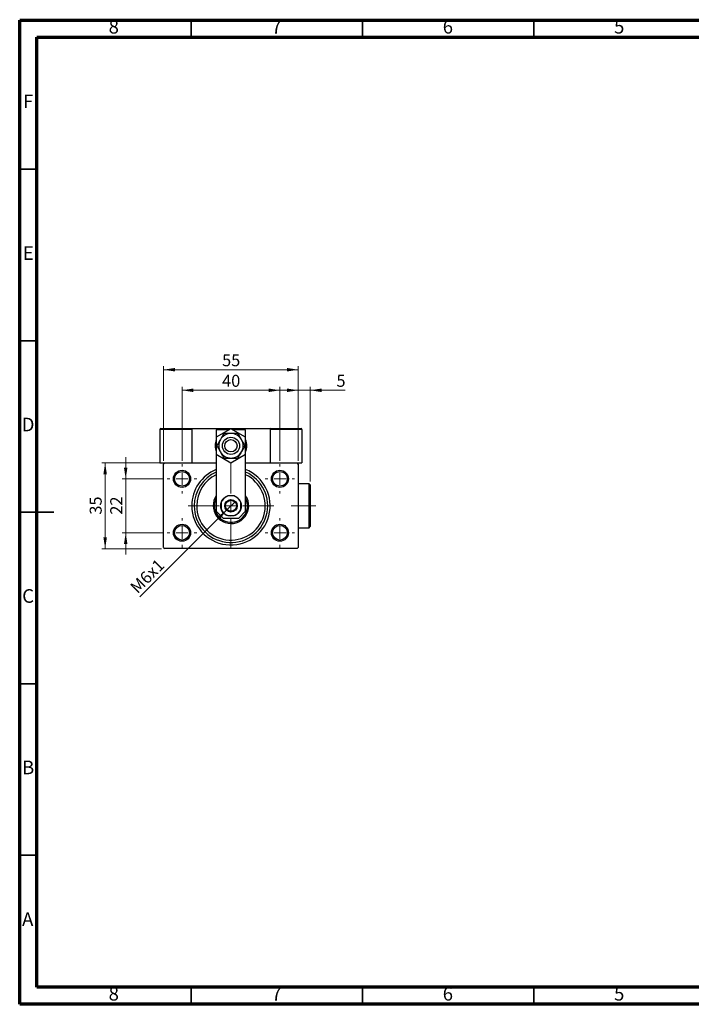
# Model space of a CAD drawing. Units: millimetres. Extents: x 15 to 415, y 5 to 292.
# Drawn here: x 15 to 211, y 5 to 292 of the extents above; entities that cross this region are included whole.
import ezdxf

# ---------------------------------------------------------------- set-up
doc = ezdxf.new("R2010")
doc.units = ezdxf.units.MM
doc.linetypes.add('CENTERX2', pattern=[20.32, 12.7, -2.54, 2.54, -2.54])
doc.styles.add('SLDTEXTSTYLE0', font='TXT', dxfattribs={"width": 0.75})
doc.dimstyles.new('SLDDIMSTYLE0', dxfattribs={"dimtxt": 3.5, "dimasz": 3.302, "dimexe": 0, "dimexo": 0.0625, "dimgap": 0.875, "dimtad": 1, "dimdec": 0, "dimlfac": 1.4, "dimrnd": 1e-09, "dimzin": 12, "dimdsep": 46, "dimtxsty": 'SLDTEXTSTYLE0', "dimsah": 1, "dimcen": 0.09, "dimadec": 0, "dimazin": 3, "dimtfac": 1, "dimtdec": 0, "dimtofl": 0, "dimtmove": 0, "dimatfit": 3, "dimfxl": 1, "dimfrac": 2, "dimtolj": 1, "dimtzin": 12, "dimarcsym": 0})
doc.dimstyles.new('SLDDIMSTYLE1', dxfattribs={"dimtxt": 3.5, "dimasz": 3.302, "dimexe": 0, "dimexo": 0.0625, "dimgap": 0.875, "dimtad": 1, "dimdec": 0, "dimlfac": 1.4, "dimrnd": 1e-09, "dimzin": 12, "dimdsep": 46, "dimtxsty": 'SLDTEXTSTYLE0', "dimsah": 1, "dimcen": 0.09, "dimadec": 0, "dimazin": 3, "dimtfac": 1, "dimtdec": 0, "dimtmove": 0, "dimatfit": 0, "dimfxl": 1, "dimfrac": 2, "dimtolj": 1, "dimtzin": 12, "dimarcsym": 0})
doc.dimstyles.new('SLDDIMSTYLE2', dxfattribs={"dimtxt": 3.5, "dimasz": 3.302, "dimexe": 0, "dimexo": 0.0625, "dimgap": 0.875, "dimtad": 1, "dimlfac": 1.4, "dimrnd": 1e-09, "dimzin": 12, "dimdsep": 46, "dimtxsty": 'SLDTEXTSTYLE0', "dimblk1": 'NONE', "dimsah": 1, "dimcen": 0, "dimadec": 0, "dimazin": 3, "dimtfac": 1, "dimtmove": 0, "dimatfit": 3, "dimldrblk": 'NONE', "dimfxl": 1, "dimfrac": 2, "dimtolj": 1, "dimtzin": 12, "dimarcsym": 0})

# ---------------------------------------------------------------- blocks, each defined once
blk = doc.blocks.new('_D')
at = {"color": 7, "linetype": 'Continuous', "lineweight": 0}
for p, q in [((57.01, 163.52), (57.01, 191.06)), ((57.01, 190.06), (96.3, 190.06)), ((96.3, 163.52), (96.3, 191.06))]:
    blk.add_line(p, q, dxfattribs=at)
at = {"color": 7, "linetype": 'Continuous', "lineweight": 18}
for points in [[(57.01, 190.06), (60.31, 189.55), (60.31, 190.57)], [(96.3, 190.06), (93, 190.57), (93, 189.55)]]:
    blk.add_solid(points, dxfattribs=at)
at = {"color": 7, "linetype": 'Continuous', "lineweight": 18, "insert": (74.07, 194.57), "char_height": 3.5, "attachment_point": 1, "style": 'SLDTEXTSTYLE0'}
blk.add_mtext('55', dxfattribs=at)
blk = doc.blocks.new('_D_1')
at = {"color": 7, "linetype": 'Continuous', "lineweight": 0}
for p, q in [((56.37, 162.87), (38.94, 162.87)), ((39.94, 137.87), (39.94, 162.87)), ((56.37, 137.87), (38.94, 137.87))]:
    blk.add_line(p, q, dxfattribs=at)
at = {"color": 7, "linetype": 'Continuous', "lineweight": 18}
for points in [[(39.94, 162.87), (39.43, 159.57), (40.45, 159.57)], [(39.94, 137.87), (40.45, 141.18), (39.43, 141.18)]]:
    blk.add_solid(points, dxfattribs=at)
at = {"color": 7, "linetype": 'Continuous', "lineweight": 18, "insert": (35.43, 147.79), "char_height": 3.5, "attachment_point": 1, "rotation": 90, "style": 'SLDTEXTSTYLE0'}
blk.add_mtext('35', dxfattribs=at)
blk = doc.blocks.new('_D_2')
at = {"color": 7, "linetype": 'Continuous', "lineweight": 0}
for p, q in [((45.94, 158.23), (45.94, 164.58)), ((57.08, 158.23), (44.94, 158.23)), ((45.94, 142.52), (45.94, 158.23)), ((57.08, 142.52), (44.94, 142.52)), ((45.94, 142.52), (45.94, 136.17))]:
    blk.add_line(p, q, dxfattribs=at)
at = {"color": 7, "linetype": 'Continuous', "lineweight": 18}
for points in [[(45.94, 158.23), (46.45, 161.53), (45.43, 161.53)], [(45.94, 142.52), (45.43, 139.21), (46.45, 139.21)]]:
    blk.add_solid(points, dxfattribs=at)
at = {"color": 7, "linetype": 'Continuous', "lineweight": 18, "insert": (41.43, 147.79), "char_height": 3.5, "attachment_point": 1, "rotation": 90, "style": 'SLDTEXTSTYLE0'}
blk.add_mtext('22', dxfattribs=at)
blk = doc.blocks.new('_D_3')
at = {"color": 7, "linetype": 'Continuous', "lineweight": 0}
for p, q in [((62.37, 163.52), (62.37, 185.06)), ((62.37, 184.06), (90.94, 184.06)), ((90.94, 163.52), (90.94, 185.06))]:
    blk.add_line(p, q, dxfattribs=at)
at = {"color": 7, "linetype": 'Continuous', "lineweight": 18}
for points in [[(62.37, 184.06), (65.67, 183.55), (65.67, 184.57)], [(90.94, 184.06), (87.64, 184.57), (87.64, 183.55)]]:
    blk.add_solid(points, dxfattribs=at)
at = {"color": 7, "linetype": 'Continuous', "lineweight": 18, "insert": (74.07, 188.57), "char_height": 3.5, "attachment_point": 1, "style": 'SLDTEXTSTYLE0'}
blk.add_mtext('40', dxfattribs=at)
blk = doc.blocks.new('_D_4')
at = {"color": 7, "linetype": 'Continuous', "lineweight": 0}
for q in [(77.94, 151.66), (50.1, 123.82)]:
    blk.add_line((75.37, 149.09), q, dxfattribs=at)
at = {"color": 7, "linetype": 'Continuous', "lineweight": 18}
blk.add_solid([(75.37, 149.09), (72.67, 147.11), (73.39, 146.39)], dxfattribs=at)
at = {"color": 7, "linetype": 'Continuous', "lineweight": 18, "insert": (46.92, 127.01), "char_height": 3.5, "attachment_point": 1, "rotation": 45, "style": 'SLDTEXTSTYLE0'}
blk.add_mtext('M6x1', dxfattribs=at)
blk = doc.blocks.new('_None')
blk = doc.blocks.new('_D_5')
at = {"color": 7, "linetype": 'Continuous', "lineweight": 0}
for p, q in [((96.3, 184.06), (89.95, 184.06)), ((96.3, 163.52), (96.3, 185.06)), ((99.8, 184.06), (96.3, 184.06)), ((99.8, 157.45), (99.8, 185.06)), ((99.8, 184.06), (110.03, 184.06))]:
    blk.add_line(p, q, dxfattribs=at)
at = {"color": 7, "linetype": 'Continuous', "lineweight": 18}
for points in [[(96.3, 184.06), (93, 184.57), (93, 183.55)], [(99.8, 184.06), (103.1, 183.55), (103.1, 184.57)]]:
    blk.add_solid(points, dxfattribs=at)
at = {"color": 7, "linetype": 'Continuous', "lineweight": 18, "insert": (107.44, 188.57), "char_height": 3.5, "attachment_point": 1, "style": 'SLDTEXTSTYLE0'}
blk.add_mtext('5', dxfattribs=at)
blk = doc.blocks.new('SW_CENTERMARKSYMBOL_0')
at = {"color": 0, "linetype": 'Continuous', "lineweight": 18}
for p, q in [((0, 3.57), (0, 12.5)), ((-3.57, 0), (-12.5, 0)), ((0, 0), (-1.79, 0)), ((0, 0), (0, 1.79)), ((0, 0), (0, -1.79)), ((0, 0), (1.79, 0)), ((3.57, 0), (12.5, 0)), ((0, -3.57), (0, -12.5))]:
    blk.add_line(p, q, dxfattribs=at)
blk = doc.blocks.new('SW_CENTERMARKSYMBOL_1')
at = {"color": 0, "linetype": 'Continuous', "lineweight": 18}
for p, q in [((0, 3.57), (0, 4.29)), ((-3.57, 0), (-4.29, 0)), ((0, 0), (-1.79, 0)), ((0, 0), (0, 1.79)), ((0, 0), (0, -1.79)), ((0, 0), (1.79, 0)), ((3.57, 0), (4.29, 0)), ((0, -3.57), (0, -4.29))]:
    blk.add_line(p, q, dxfattribs=at)
blk = doc.blocks.new('SW_CENTERMARKSYMBOL_2')
at = {"color": 0, "linetype": 'Continuous', "lineweight": 18}
for p, q in [((0, 3.57), (0, 4.29)), ((-3.57, 0), (-4.29, 0)), ((0, 0), (-1.79, 0)), ((0, 0), (0, 1.79)), ((0, 0), (0, -1.79)), ((0, 0), (1.79, 0)), ((3.57, 0), (4.29, 0)), ((0, -3.57), (0, -4.29))]:
    blk.add_line(p, q, dxfattribs=at)
blk = doc.blocks.new('SW_CENTERMARKSYMBOL_3')
at = {"color": 0, "linetype": 'Continuous', "lineweight": 18}
for p, q in [((0, 3.57), (0, 4.29)), ((-3.57, 0), (-4.29, 0)), ((0, 0), (-1.79, 0)), ((0, 0), (0, 1.79)), ((0, 0), (0, -1.79)), ((0, 0), (1.79, 0)), ((3.57, 0), (4.29, 0)), ((0, -3.57), (0, -4.29))]:
    blk.add_line(p, q, dxfattribs=at)
blk = doc.blocks.new('SW_CENTERMARKSYMBOL_4')
at = {"color": 0, "linetype": 'Continuous', "lineweight": 18}
for p, q in [((0, 3.57), (0, 4.29)), ((-3.57, 0), (-4.29, 0)), ((0, 0), (-1.79, 0)), ((0, 0), (0, 1.79)), ((0, 0), (0, -1.79)), ((0, 0), (1.79, 0)), ((3.57, 0), (4.29, 0)), ((0, -3.57), (0, -4.29))]:
    blk.add_line(p, q, dxfattribs=at)

msp = doc.modelspace()

# ---------------------------------------------------------------- linework, layer by layer
at = {"color": 7, "linetype": 'Continuous', "lineweight": 70}
for p, q in [((15, 5), (15, 292)), ((15, 292), (415, 292)), ((20, 10), (20, 287)), ((20, 287), (410, 287)), ((410, 10), (20, 10)), ((415, 5), (15, 5))]:
    msp.add_line(p, q, dxfattribs=at)
at = {"color": 7, "linetype": 'Continuous', "lineweight": 35}
for p, q in [((65, 287), (65, 292)), ((115, 287), (115, 292)), ((165, 287), (165, 292)), ((20, 248.5), (15, 248.5)), ((20, 198.5), (15, 198.5)), ((14.999, 148.5), (25.001, 148.5)), ((20, 148.5), (15, 148.5)), ((20, 98.5), (15, 98.5)), ((20, 48.5), (15, 48.5)), ((65, 10), (65, 5)), ((115, 10), (115, 5)), ((165, 10), (165, 5))]:
    msp.add_line(p, q, dxfattribs=at)
at = {"color": 7, "linetype": 'Continuous', "lineweight": 25}
for p, q in [((55.94, 172.6598), (55.94, 162.8741)), ((65.2257, 172.6598), (55.94, 172.6598)), ((56.1543, 172.8741), (65.0114, 172.8741)), ((65.0114, 172.8741), (65.2257, 172.8741)), ((65.2257, 172.8741), (65.2257, 162.8741)), ((65.2257, 172.8741), (88.0829, 172.8741)), ((65.2257, 172.6598), (65.2257, 162.8741)), ((76.6543, 172.8228), (72.3686, 170.3485)), ((76.1245, 172.517), (72.3686, 172.517)), ((72.3686, 172.517), (72.3686, 170.3485)), ((80.94, 170.3485), (76.6543, 172.8228)), ((80.94, 172.517), (77.184, 172.517)), ((80.94, 170.3485), (80.94, 172.517)), ((88.0829, 172.8741), (88.2971, 172.8741)), ((88.0829, 172.8741), (88.0829, 162.8741)), ((97.3686, 172.6598), (88.0829, 172.6598)), ((88.2971, 172.8741), (97.1543, 172.8741)), ((97.3686, 172.6598), (97.3686, 162.8741)), ((72.3686, 170.3485), (72.3686, 165.3997)), ((80.94, 165.3997), (80.94, 170.3485)), ((72.3686, 165.3997), (76.6543, 162.9254)), ((72.3686, 165.3997), (72.3686, 148.8027)), ((76.6543, 162.9254), (80.94, 165.3997)), ((80.94, 148.8027), (80.94, 165.3997)), ((55.94, 162.8741), (57.3686, 162.8741)), ((57.3686, 162.8741), (57.0114, 162.517)), ((57.0114, 138.2312), (57.0114, 162.517)), ((57.3686, 162.8741), (72.3686, 162.8741)), ((80.94, 162.8741), (95.94, 162.8741)), ((95.94, 162.8741), (97.3686, 162.8741)), ((96.2971, 162.517), (95.94, 162.8741)), ((96.2971, 162.517), (96.2971, 138.2312)), ((99.44, 156.8027), (96.2971, 156.8027)), ((99.7971, 156.4455), (99.44, 156.8027)), ((99.44, 143.9455), (99.44, 156.8027)), ((99.7971, 156.4455), (99.7971, 144.3027)), ((77.569, 153.2312), (75.7396, 153.2312)), ((73.7971, 151.2888), (73.7971, 149.4594)), ((79.5114, 151.3831), (79.5114, 151.2888)), ((79.5114, 149.4594), (79.5114, 151.2888)), ((72.3686, 148.8027), (74.3686, 146.8027)), ((74.3686, 146.8027), (78.94, 146.8027)), ((75.7396, 147.517), (77.569, 147.517)), ((78.94, 146.8027), (80.94, 148.8027)), ((96.2971, 143.9455), (99.44, 143.9455)), ((99.44, 143.9455), (99.7971, 144.3027)), ((57.0114, 138.2312), (57.3686, 137.8741)), ((95.94, 137.8741), (57.3686, 137.8741)), ((95.94, 137.8741), (96.2971, 138.2312))]:
    msp.add_line(p, q, dxfattribs=at)
at = {"color": 7, "linetype": 'CENTERX2', "lineweight": 18}
msp.add_line((101.44, 150.3741), (94.2257, 150.3741), dxfattribs=at)
at = {"color": 7, "linetype": 'Continuous', "lineweight": 25}
for centre, radius in [((76.6543, 167.8741), 2.5), ((76.6543, 167.8741), 1.7857), ((62.3686, 158.2312), 2.5), ((62.3686, 158.2312), 2.1429), ((90.94, 158.2312), 2.5), ((90.94, 158.2312), 2.1429), ((76.6543, 150.3741), 3.0357), ((76.6543, 150.3741), 1.8214), ((76.6543, 150.3741), 1.6071), ((62.3686, 142.517), 2.5), ((62.3686, 142.517), 2.1429), ((90.94, 142.517), 2.5), ((90.94, 142.517), 2.1429)]:
    msp.add_circle(centre, radius, dxfattribs=at)
for centre, radius, start, end in [((56.1543, 172.6598), 0.2143, 90, 180), ((65.0114, 172.6598), 0.2143, 0, 90), ((88.2971, 172.6598), 0.2143, 90, 180), ((97.1543, 172.6598), 0.2143, 0, 90), ((76.6543, 167.8741), 4.6429, 157.380135, 180), ((76.6543, 167.8741), 3.5714, 150, 210), ((76.6543, 167.8741), 3.5714, 90, 150), ((76.6543, 167.8741), 3.5714, 30, 90), ((76.6543, 167.8741), 3.5714, 330, 30), ((76.6543, 167.8741), 4.6429, 337.380135, 22.619865), ((76.6543, 167.8741), 4.6429, 180, 202.619865), ((76.6543, 167.8741), 3.5714, 210, 270), ((76.6543, 167.8741), 3.5714, 270, 330), ((76.6543, 150.3741), 11.4286, 112.024313, 180), ((76.6543, 150.3741), 11.4286, 180, 67.975687), ((76.6543, 150.3741), 10.7143, 113.578178, 180), ((76.6543, 150.3741), 10.7143, 180, 66.421822), ((76.6543, 150.3741), 10, 180, 64.623066), ((76.6543, 150.3741), 10, 115.376934, 180), ((76.6543, 150.3741), 5.1786, 180, 34.148424), ((76.6543, 150.3741), 5.1786, 145.851576, 180), ((76.6543, 150.3741), 4.8214, 152.733956, 180), ((76.6543, 150.3741), 4.8214, 180, 27.266044), ((76.6543, 150.3741), 3, 107.75279, 162.24721), ((76.6543, 150.3741), 3, 17.75279, 72.24721), ((76.6543, 150.3741), 3, 197.75279, 252.24721), ((76.6543, 150.3741), 3, 287.75279, 342.24721)]:
    msp.add_arc(centre, radius, start, end, dxfattribs=at)
for points, knots in [([(73.5613, 169.6598), (73.4608, 169.4856), (73.2459, 169.1135), (72.9273, 168.5615), (72.6887, 168.1484), (72.5589, 167.9236), (72.5304, 167.8741)], [0, 0, 0, 0, 0.27524993, 0.58791885, 0.90931143, 1, 1, 1, 1]), ([(74.5923, 171.4455), (74.4697, 171.2332), (74.2207, 170.8018), (73.8669, 170.189), (73.6419, 169.7994), (73.5613, 169.6598)], [0, 0, 0, 0, 0.38355166, 0.77913824, 1, 1, 1, 1]), ([(76.6543, 171.4455), (76.4863, 171.4455), (76.1458, 171.4455), (75.6266, 171.4455), (75.1031, 171.4455), (74.7634, 171.4455), (74.5923, 171.4455)], [0, 0, 0, 0, 0.22991569, 0.46582438, 0.73104113, 1, 1, 1, 1]), ([(78.7163, 171.4455), (78.4235, 171.4455), (77.9708, 171.4455), (77.2956, 171.4455), (76.8994, 171.4455), (76.6837, 171.4455), (76.6543, 171.4455)], [0, 0, 0, 0, 0.45566673, 0.70448101, 0.95962051, 1, 1, 1, 1]), ([(79.7472, 169.6598), (79.6467, 169.834), (79.4318, 170.2061), (79.1131, 170.7581), (78.8746, 171.1712), (78.7448, 171.3961), (78.7163, 171.4455)], [0, 0, 0, 0, 0.27524993, 0.58791885, 0.90931143, 1, 1, 1, 1]), ([(80.7782, 167.8741), (80.6556, 168.0865), (80.4066, 168.5178), (80.0527, 169.1307), (79.8278, 169.5202), (79.7472, 169.6598)], [0, 0, 0, 0, 0.38355166, 0.77913824, 1, 1, 1, 1]), ([(72.5304, 167.8741), (72.653, 167.6618), (72.902, 167.2304), (73.2558, 166.6176), (73.4808, 166.228), (73.5613, 166.0884)], [0, 0, 0, 0, 0.38355166, 0.77913824, 1, 1, 1, 1]), ([(79.7472, 166.0884), (79.8478, 166.2626), (80.0626, 166.6347), (80.3813, 167.1867), (80.6198, 167.5998), (80.7496, 167.8246), (80.7782, 167.8741)], [0, 0, 0, 0, 0.27524993, 0.58791885, 0.90931143, 1, 1, 1, 1]), ([(73.5613, 166.0884), (73.6619, 165.9142), (73.8767, 165.5421), (74.1954, 164.9901), (74.4339, 164.577), (74.5638, 164.3522), (74.5923, 164.3027)], [0, 0, 0, 0, 0.27524993, 0.58791885, 0.90931143, 1, 1, 1, 1]), ([(74.5923, 164.3027), (74.8851, 164.3027), (75.3378, 164.3027), (76.0129, 164.3027), (76.4092, 164.3027), (76.6248, 164.3027), (76.6543, 164.3027)], [0, 0, 0, 0, 0.45566673, 0.70448101, 0.95962051, 1, 1, 1, 1]), ([(76.6543, 164.3027), (76.8223, 164.3027), (77.1627, 164.3027), (77.682, 164.3027), (78.2055, 164.3027), (78.5452, 164.3027), (78.7163, 164.3027)], [0, 0, 0, 0, 0.22991569, 0.46582438, 0.73104113, 1, 1, 1, 1]), ([(78.7163, 164.3027), (78.8389, 164.515), (79.0879, 164.9464), (79.4417, 165.5592), (79.6666, 165.9488), (79.7472, 166.0884)], [0, 0, 0, 0, 0.383551658, 0.77913824, 1, 1, 1, 1])]:
    msp.add_open_spline(points, degree=3, knots=knots, dxfattribs=at)

# ---------------------------------------------------------------- block references
at = {"color": 7, "linetype": 'Continuous', "lineweight": 0}
for name, p in [('SW_CENTERMARKSYMBOL_1', (62.3686, 158.2312)), ('SW_CENTERMARKSYMBOL_0', (76.6543, 150.3741)), ('SW_CENTERMARKSYMBOL_4', (90.94, 158.2312)), ('SW_CENTERMARKSYMBOL_2', (62.3686, 142.517)), ('SW_CENTERMARKSYMBOL_3', (90.94, 142.517))]:
    msp.add_blockref(name, p, dxfattribs=at)

# ---------------------------------------------------------------- texts
at = {"color": 7, "linetype": 'Continuous', "lineweight": 0, "char_height": 3.9688, "attachment_point": 2, "style": 'SLDTEXTSTYLE0'}
for s, insert in [('8', (42.46, 292.0602)), ('7', (89.96, 292.0602)), ('6', (139.96, 292.0602)), ('5', (189.96, 292.0602)), ('F', (17.4577, 270.3102)), ('E', (17.5078, 226.0602)), ('D', (17.4527, 176.0602)), ('C', (17.4587, 126.0602)), ('B', (17.4706, 76.0602)), ('A', (17.3397, 31.8102)), ('8', (42.46, 10.0602)), ('7', (89.96, 10.0602)), ('6', (139.96, 10.0602)), ('5', (189.96, 10.0602))]:
    msp.add_mtext(s, dxfattribs=dict(at, insert=insert))

# ---------------------------------------------------------------- dimensions: what is measured, and where the dimension line sits
at = {"color": 7, "linetype": 'Continuous', "lineweight": 18}
for base, p1, p2, dimstyle, picture, middle in [((96.2971, 190.06), (57.0114, 162.517), (96.2971, 162.517), 'SLDDIMSTYLE0', '_D', (76.6543, 190.06)), ((90.94, 184.06), (62.3686, 162.517), (90.94, 162.517), 'SLDDIMSTYLE0', '_D_3', (76.6543, 184.06)), ((96.2971, 184.06), (99.7971, 156.4455), (96.2971, 162.517), 'SLDDIMSTYLE1', '_D_5', (108.7333, 184.06))]:
    dim = msp.add_linear_dim(base=base, p1=p1, p2=p2, dimstyle=dimstyle, dxfattribs=at)
    dim.commit()
    dim.dimension.update_dxf_attribs({"geometry": picture, "text_midpoint": middle, "dimtype": 160})
for base, p1, p2, dimstyle, picture, middle in [((45.94, 158.2312), (58.0829, 142.517), (58.0829, 158.2312), 'SLDDIMSTYLE1', '_D_2', (45.94, 150.3741)), ((39.94, 162.8741), (57.3686, 137.8741), (57.3686, 162.8741), 'SLDDIMSTYLE0', '_D_1', (39.94, 150.3741))]:
    dim = msp.add_linear_dim(base=base, p1=p1, p2=p2, angle=90, dimstyle=dimstyle, dxfattribs=at)
    dim.commit()
    dim.dimension.update_dxf_attribs({"geometry": picture, "text_midpoint": middle, "dimtype": 160})
dim = msp.add_diameter_dim_2p(p1=(77.9422, 151.662), p2=(75.3663, 149.0862), text='M6x1', dimstyle='SLDDIMSTYLE2', override={"dimpost": '<>'}, dxfattribs=at)
dim.commit()
dim.dimension.update_dxf_attribs({"geometry": '_D_4', "text_midpoint": (54.1543, 127.8741), "dimtype": 163})

doc.saveas('drawing.dxf')
